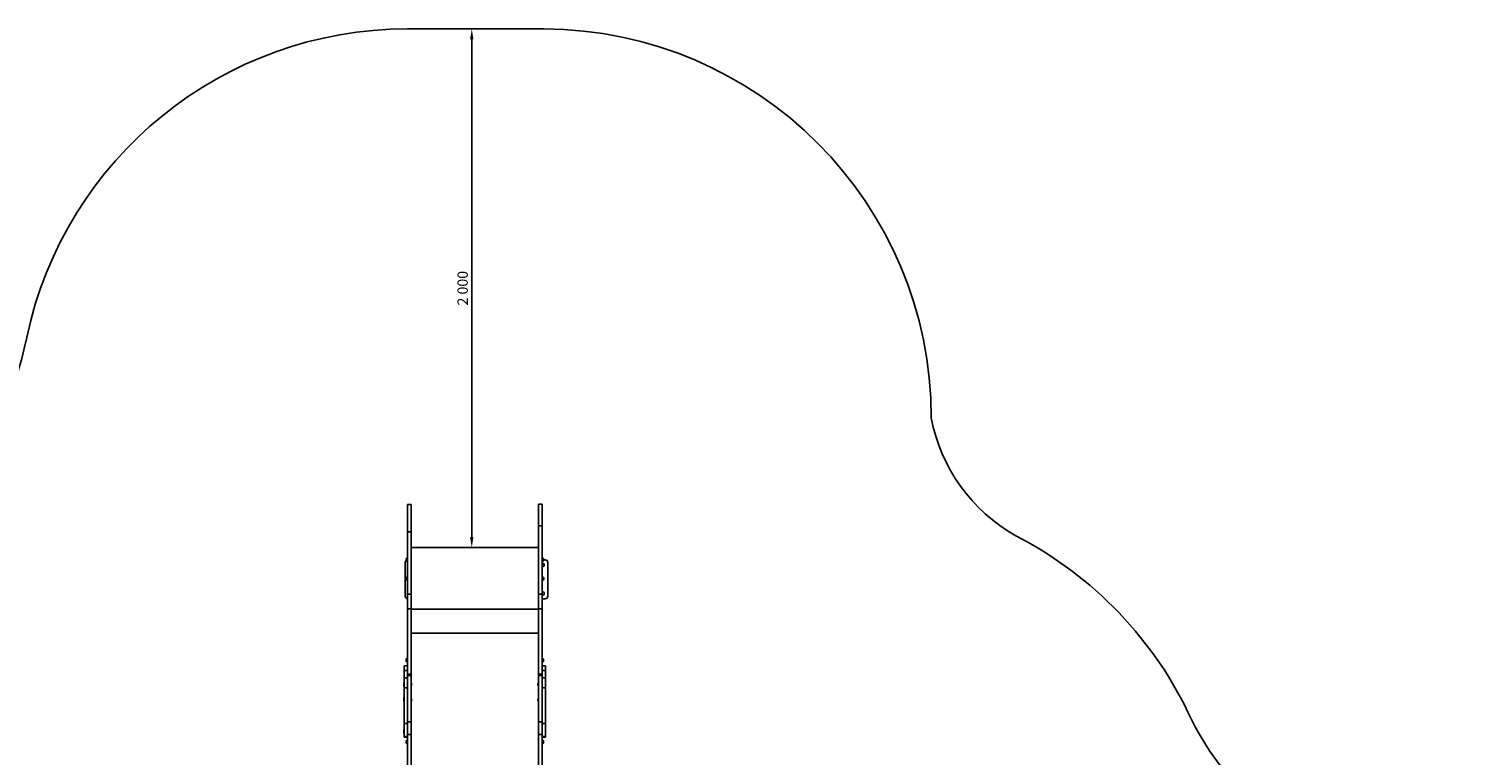
# Model space of a CAD drawing. Units: millimetres. Extents: x 1735 to 10981, y -2172 to 5234.
# Drawn here: x 5404 to 10981, y 2434 to 5234 of the extents above; entities that cross this region are included whole.
import ezdxf

# ---------------------------------------------------------------- set-up
doc = ezdxf.new("R2010")
doc.units = ezdxf.units.MM
doc.dimstyles.new('ISO-25', dxfattribs={"dimtxt": 2.5, "dimasz": 2.5, "dimexe": 1.25, "dimexo": 0.625, "dimtad": 1, "dimdec": 0, "dimtxsty": 'Standard', "dimcen": 2.5, "dimadec": 0, "dimazin": 0, "dimtfac": 1, "dimtdec": 0, "dimtmove": 0, "dimatfit": 3, "dimfxl": 1, "dimarcsym": 0})

# ---------------------------------------------------------------- blocks, each defined once
blk = doc.blocks.new('КР-02-2 NEW')
for p, q in [((3633.6, 1869.5), (3633.6, 1953.3)), ((3633.6, 1953.3), (3648.6, 1953.3)), ((3648.6, 1953.3), (3648.6, 1869.5)), ((3143.6, 1951.7), (3128.6, 1951.7)), ((3128.6, 1951.7), (3128.6, 1846.9)), ((3143.6, 1846.9), (3143.6, 1951.7)), ((3128.6, 1846.9), (3143.6, 1846.9)), ((3128.6, 1846.9), (3128.6, 1606.6)), ((3143.6, 1606.6), (3143.6, 1846.9)), ((3633.6, 1606.6), (3633.6, 1869.5)), ((3648.6, 1869.5), (3633.6, 1869.5)), ((3648.6, 1606.6), (3648.6, 1869.5)), ((3633.6, 1786.2), (3143.6, 1786.2)), ((3123.4, 1736.9), (3123.4, 1737.7)), ((3127.4, 1746), (3128.6, 1746)), ((3127.4, 1732), (3128.6, 1732)), ((3649.7, 1746), (3648.6, 1746)), ((3649.7, 1732), (3648.6, 1732)), ((3653.7, 1739.9), (3653.7, 1738.1)), ((3660.1, 1738.5), (3653.7, 1738.5)), ((3653.7, 1737.7), (3653.7, 1736.9)), ((3120.1, 1728.5), (3120.1, 1598.5)), ((3670.1, 1728.5), (3670.1, 1598.5)), ((3123, 1668.3), (3123, 1663.5)), ((3127, 1671.3), (3126, 1671.3)), ((3126, 1660.5), (3126, 1671.3)), ((3127, 1660.5), (3126, 1660.5)), ((3128.6, 1671.4), (3127, 1671.4)), ((3127, 1665.9), (3127, 1671.4)), ((3127, 1660.4), (3127, 1665.9)), ((3128.6, 1660.4), (3127, 1660.4)), ((3650.2, 1671.4), (3648.6, 1671.4)), ((3650.2, 1660.4), (3648.6, 1660.4)), ((3650.2, 1663.9), (3650.2, 1671.4)), ((3650.2, 1671.3), (3651.2, 1671.3)), ((3650.2, 1660.4), (3650.2, 1663.9)), ((3650.2, 1660.5), (3651.2, 1660.5)), ((3651.2, 1671.3), (3651.2, 1660.5)), ((3654.2, 1668.3), (3654.2, 1663.5)), ((3128.6, 1606.6), (3143.6, 1606.6)), ((3128.6, 1606.6), (3128.6, 1550.2)), ((3143.6, 1550.2), (3143.6, 1606.6)), ((3633.6, 1550.2), (3633.6, 1606.6)), ((3648.6, 1606.6), (3633.6, 1606.6)), ((3648.6, 1550.2), (3648.6, 1606.6)), ((3648.6, 1588.5), (3660.1, 1588.5)), ((3128.6, 1297.8), (3128.6, 1550.2)), ((3128.6, 1550.2), (3143.6, 1550.2)), ((3143.6, 1550.2), (3143.6, 1297.8)), ((3633.6, 1548.6), (3143.6, 1548.6)), ((3648.6, 1550.2), (3633.6, 1550.2)), ((3633.6, 1297.8), (3633.6, 1550.2)), ((3648.6, 1297.8), (3648.6, 1550.2)), ((3633.6, 1456.3), (3143.6, 1456.3)), ((3123.4, 1349.4), (3123.4, 1350.2)), ((3127.4, 1358.5), (3128.6, 1358.5)), ((3127.4, 1344.5), (3128.6, 1344.5)), ((3649.7, 1358.5), (3648.6, 1358.5)), ((3649.7, 1344.5), (3648.6, 1344.5)), ((3653.7, 1352.4), (3653.7, 1350.7)), ((3653.7, 1350.2), (3653.7, 1349.4)), ((3116.6, 1312.5), (3116.6, 1330.2)), ((3116.6, 1330.2), (3128.6, 1330.2)), ((3116.6, 1312.5), (3128.6, 1312.5)), ((3116.6, 1284.2), (3116.6, 1312.5)), ((3116.6, 1245.5), (3116.6, 1284.2)), ((3116.6, 1284.2), (3128.6, 1284.2)), ((3128.6, 1297.8), (3143.6, 1297.8)), ((3128.6, 1293.4), (3128.6, 1297.8)), ((3128.6, 1292.5), (3128.6, 1293.4)), ((3143.6, 1293.4), (3128.6, 1293.4)), ((3128.6, 1292.5), (3143.6, 1292.5)), ((3128.6, 1113.5), (3128.6, 1292.5)), ((3143.6, 1297.8), (3143.6, 1293.4)), ((3143.6, 1292.5), (3143.6, 1293.4)), ((3143.6, 1292.5), (3143.6, 1113.5)), ((3648.6, 1297.8), (3633.6, 1297.8)), ((3633.6, 1297.8), (3633.6, 1293.4)), ((3633.6, 1292.5), (3633.6, 1293.4)), ((3633.6, 1293.4), (3648.6, 1293.4)), ((3633.6, 1113.5), (3633.6, 1292.5)), ((3648.6, 1292.5), (3633.6, 1292.5)), ((3648.6, 1330.2), (3660.6, 1330.2)), ((3648.6, 1312.5), (3660.6, 1312.5)), ((3648.6, 1293.4), (3648.6, 1297.8)), ((3648.6, 1292.5), (3648.6, 1293.4)), ((3648.6, 1113.5), (3648.6, 1292.5)), ((3660.6, 1284.2), (3648.6, 1284.2)), ((3660.6, 1330.2), (3660.6, 1312.5)), ((3660.6, 1312.5), (3660.6, 1284.2)), ((3660.6, 1245.5), (3660.6, 1284.2)), ((3116.6, 1265.8), (3115.4, 1265.8)), ((3115.4, 1265.8), (3115.4, 1251.8)), ((3115.4, 1251.8), (3116.6, 1251.8)), ((3116.6, 1107.8), (3116.6, 1245.5)), ((3116.6, 1245.5), (3128.6, 1245.5)), ((3143.9, 1258), (3143.9, 1259.6)), ((3143.9, 1259.6), (3145.6, 1259.6)), ((3145.6, 1258), (3143.9, 1258)), ((3631.6, 1258), (3631.6, 1258.8)), ((3631.6, 1257.3), (3631.6, 1258)), ((3631.7, 1256.6), (3631.6, 1257.3)), ((3632.1, 1255.6), (3631.7, 1256.6)), ((3632.6, 1254.6), (3632.1, 1255.6)), ((3633.2, 1253.8), (3632.6, 1254.6)), ((3648.6, 1245.5), (3660.6, 1245.5)), ((3660.6, 1107.8), (3660.6, 1245.5)), ((3114.6, 1200.9), (3114.6, 1201.1)), ((3114.6, 1200.9), (3114.6, 1201.1)), ((3114.6, 1200.8), (3114.6, 1200.9)), ((3114.6, 1200.8), (3114.6, 1200.9)), ((3114.6, 1200.6), (3114.6, 1200.8)), ((3114.6, 1200.6), (3114.6, 1200.8)), ((3116.6, 1209.3), (3115.4, 1209.3)), ((3115.4, 1209.3), (3115.4, 1205.8)), ((3115.4, 1205.8), (3116.6, 1205.8)), ((3115.4, 1205.8), (3115.4, 1191.8)), ((3115.4, 1191.8), (3116.6, 1191.8)), ((3143.9, 1198), (3143.9, 1199.6)), ((3143.9, 1199.6), (3145.6, 1199.6)), ((3145.6, 1198), (3143.9, 1198)), ((3631.6, 1198.1), (3631.6, 1198.8)), ((3631.6, 1197.3), (3631.6, 1198.1)), ((3631.7, 1196.6), (3631.6, 1197.3)), ((3632.1, 1195.6), (3631.7, 1196.6)), ((3632.6, 1194.7), (3632.1, 1195.6)), ((3633.2, 1193.8), (3632.6, 1194.7)), ((3116.6, 1084.2), (3115.4, 1084.2)), ((3115.4, 1084.2), (3115.4, 1070.2)), ((3115.4, 1070.2), (3116.6, 1070.2)), ((3116.6, 1057), (3116.6, 1107.8)), ((3128.6, 1107.8), (3116.6, 1107.8)), ((3128.6, 1064.6), (3128.6, 1113.5)), ((3143.6, 1113.5), (3128.6, 1113.5)), ((3128.6, 1064.6), (3143.6, 1064.6)), ((3128.6, 885.7), (3128.6, 1064.6)), ((3143.6, 1064.6), (3143.6, 1113.5)), ((3143.6, 885.7), (3143.6, 1064.6)), ((3633.6, 1064.6), (3633.6, 1113.5)), ((3633.6, 1113.5), (3648.6, 1113.5)), ((3648.6, 1064.6), (3633.6, 1064.6)), ((3633.6, 885.7), (3633.6, 1064.6)), ((3648.6, 1113.5), (3648.6, 1064.6)), ((3648.6, 1107.8), (3660.6, 1107.8)), ((3648.6, 1064.6), (3648.6, 885.7)), ((3660.6, 1107.8), (3660.6, 1057)), ((3128.6, 1057), (3116.6, 1057)), ((3116.6, 1057), (3116.6, 1055.4)), ((3116.6, 1055.4), (3128.6, 1055.4)), ((3123.4, 1033.7), (3123.4, 1034.6)), ((3127.4, 1042.9), (3128.6, 1042.9)), ((3127.4, 1028.9), (3128.6, 1028.9)), ((3660.6, 1057), (3648.6, 1057)), ((3648.6, 1055.4), (3660.6, 1055.4)), ((3649.7, 1042.9), (3648.6, 1042.9)), ((3649.7, 1028.9), (3648.6, 1028.9)), ((3653.7, 1036.8), (3653.7, 1035)), ((3653.7, 1034.6), (3653.7, 1033.7)), ((3660.6, 1055.4), (3660.6, 1057))]:
    blk.add_line(p, q)
for centre, radius, start, end in [((3130.1, 1728.5), 10, 130.3803, 180), ((3660.1, 1728.5), 10, 0, 90), ((3650.1, 1718.5), 6.5, 256.6575, 90), ((3650.1, 1718.5), 6.5, 90, 103.3425), ((3126, 1668.3), 3, 90, 180), ((3126, 1663.5), 3, 180, 270), ((3651.2, 1668.3), 3, 0, 90), ((3651.2, 1663.5), 3, 270, 0), ((3130.1, 1598.5), 10, 180, 261.373), ((3650.1, 1608.5), 6.5, 0, 103.3425), ((3650.1, 1608.5), 6.5, 256.6575, 0), ((3660.1, 1598.5), 10, 270, 0), ((3140.2, 1257.9), 25.8, 163.8699, 172.8069), ((3138.6, 1259.4), 7, 1.8269, 44.6931), ((3138.6, 1258.2), 7, 315.3069, 358.1731), ((3638.5, 1259.4), 7, 135.3069, 166.3754), ((3638.5, 1258.2), 7, 193.6246, 224.6931), ((3656.2, 1260.5), 4.39, 359.0063, 0.9937), ((3656.2, 1260.5), 4.39, 359.0063, 0.9937), ((3643, 1258.8), 17.6, 359.5032, 0.4968), ((3643, 1258.8), 17.6, 359.5032, 0.4968), ((3656.2, 1257.1), 4.39, 359.0064, 0.9936), ((3656.2, 1257.1), 4.39, 359.0063, 0.9937), ((3140.2, 1201.4), 25.8, 163.8699, 172.8069), ((3140.2, 1197.9), 25.8, 163.8699, 172.8069), ((3138.6, 1199.4), 7, 1.8269, 44.6931), ((3138.6, 1198.2), 7, 315.3069, 358.1731), ((3638.5, 1199.4), 7, 135.3069, 166.3754), ((3638.5, 1198.2), 7, 193.6246, 224.6931), ((3656.2, 1204), 4.39, 359.0063, 0.9937), ((3656.2, 1204), 4.39, 359.0063, 0.9937), ((3643, 1202.3), 17.6, 359.5032, 0.4968), ((3643, 1202.3), 17.6, 359.5032, 0.4968), ((3656.2, 1200.5), 4.39, 359.0063, 0.9937), ((3656.2, 1200.5), 4.39, 359.0063, 0.9937), ((3656.2, 1200.6), 4.39, 359.8213, 0.9935), ((3656.2, 1200.6), 4.39, 359.8213, 0.9936), ((3643, 1198.8), 17.6, 359.5032, 0.4968), ((3643, 1198.8), 17.6, 359.5032, 0.4968), ((3656.2, 1197.1), 4.39, 359.0064, 0.9936), ((3656.2, 1197.1), 4.39, 359.0063, 0.9937), ((3140.2, 1076.2), 25.8, 163.8699, 172.8069), ((3656.2, 1078.9), 4.39, 359.0063, 0.9937), ((3656.2, 1078.9), 4.39, 359.0063, 0.9937), ((3643, 1077.2), 17.6, 359.5032, 0.4968), ((3643, 1077.2), 17.6, 359.5032, 0.4968), ((3656.2, 1075.4), 4.39, 359.0064, 0.9936), ((3656.2, 1075.4), 4.39, 359.0063, 0.9937)]:
    blk.add_arc(centre, radius, start, end)
for points, weights in [([(3127.4, 1746), (3125.3, 1745.2), (3123.9, 1743.5), (3123.4, 1741.3)], [1, 0.915484124772, 0.915484124772, 1]), ([(3123.4, 1736.7), (3123.9, 1734.5), (3125.3, 1732.8), (3127.4, 1732)], [1, 0.915484124735, 0.915484124735, 1]), ([(3649.7, 1746), (3651.8, 1745.2), (3653.3, 1743.5), (3653.7, 1741.3)], [1, 0.915484124772, 0.915484124772, 1]), ([(3653.7, 1736.7), (3653.3, 1734.5), (3651.8, 1732.8), (3649.7, 1732)], [1, 0.915484124735, 0.915484124735, 1]), ([(3127.4, 1358.5), (3125.3, 1357.8), (3123.9, 1356), (3123.4, 1353.9)], [1, 0.915484124772, 0.915484124772, 1]), ([(3123.4, 1349.2), (3123.9, 1347), (3125.3, 1345.3), (3127.4, 1344.5)], [1, 0.915484124735, 0.915484124735, 1]), ([(3649.7, 1358.5), (3651.8, 1357.8), (3653.3, 1356), (3653.7, 1353.9)], [1, 0.915484124772, 0.915484124772, 1]), ([(3653.7, 1349.2), (3653.3, 1347), (3651.8, 1345.3), (3649.7, 1344.5)], [1, 0.915484124735, 0.915484124735, 1]), ([(3115.4, 1252.5), (3115, 1253.8), (3114.8, 1255.1), (3114.6, 1256.5)], [1, 0.997973553731, 0.997973553731, 1]), ([(3115.4, 1192.6), (3115, 1193.8), (3114.8, 1195.2), (3114.6, 1196.5)], [1, 0.997973553731, 0.997973553731, 1]), ([(3115.4, 1070.9), (3115, 1072.2), (3114.8, 1073.5), (3114.6, 1074.8)], [1, 0.997973553731, 0.997973553731, 1]), ([(3127.4, 1042.9), (3125.3, 1042.1), (3123.9, 1040.4), (3123.4, 1038.2)], [1, 0.915484124772, 0.915484124772, 1]), ([(3123.4, 1033.6), (3123.9, 1031.4), (3125.3, 1029.7), (3127.4, 1028.9)], [1, 0.915484124735, 0.915484124735, 1]), ([(3649.7, 1042.9), (3651.8, 1042.1), (3653.3, 1040.4), (3653.7, 1038.2)], [1, 0.915484124772, 0.915484124772, 1]), ([(3653.7, 1033.6), (3653.3, 1031.4), (3651.8, 1029.7), (3649.7, 1028.9)], [1, 0.915484124735, 0.915484124735, 1])]:
    blk.add_rational_spline(points, weights, degree=3)
for points in [[(3123.4, 1741.3), (3123.4, 1741.3), (3123.4, 1741.2), (3123.4, 1741.2)], [(3123.4, 1740.3), (3123.4, 1740.6), (3123.4, 1740.9), (3123.4, 1741.2)], [(3123.4, 1740.2), (3123.4, 1740.2), (3123.4, 1740.3), (3123.4, 1740.3)], [(3123.4, 1740.2), (3123.4, 1740.1), (3123.4, 1740), (3123.4, 1739.9)], [(3123.4, 1738.1), (3123.4, 1738.7), (3123.4, 1739.3), (3123.4, 1739.9)], [(3123.4, 1737.9), (3123.4, 1738), (3123.4, 1738.1), (3123.4, 1738.1)], [(3123.4, 1736.7), (3123.4, 1736.8), (3123.4, 1736.8), (3123.4, 1736.9)], [(3123.4, 1736.7), (3123.4, 1736.8), (3123.4, 1736.8), (3123.4, 1736.9)], [(3127.4, 1732), (3127.4, 1736.7), (3127.4, 1741.4), (3127.4, 1746)], [(3649.7, 1732), (3649.7, 1736.7), (3649.7, 1741.4), (3649.7, 1746)], [(3653.7, 1741.3), (3653.7, 1741.3), (3653.7, 1741.2), (3653.7, 1741.2)], [(3653.7, 1741.2), (3653.7, 1740.9), (3653.7, 1740.6), (3653.7, 1740.3)], [(3653.7, 1740.2), (3653.7, 1740.2), (3653.7, 1740.3), (3653.7, 1740.3)], [(3653.7, 1739.9), (3653.7, 1740), (3653.7, 1740.1), (3653.7, 1740.2)], [(3653.7, 1737.9), (3653.7, 1738), (3653.7, 1738.1), (3653.7, 1738.1)], [(3653.7, 1736.7), (3653.7, 1736.8), (3653.7, 1736.8), (3653.7, 1736.9)], [(3653.7, 1736.7), (3653.7, 1736.8), (3653.7, 1736.8), (3653.7, 1736.9)], [(3123.4, 1353.9), (3123.4, 1353.8), (3123.4, 1353.8), (3123.4, 1353.7)], [(3123.4, 1352.8), (3123.4, 1353.1), (3123.4, 1353.4), (3123.4, 1353.7)], [(3123.4, 1352.7), (3123.4, 1352.7), (3123.4, 1352.8), (3123.4, 1352.8)], [(3123.4, 1352.7), (3123.4, 1352.6), (3123.4, 1352.5), (3123.4, 1352.4)], [(3123.4, 1350.7), (3123.4, 1351.2), (3123.4, 1351.8), (3123.4, 1352.4)], [(3123.4, 1350.4), (3123.4, 1350.5), (3123.4, 1350.6), (3123.4, 1350.7)], [(3123.4, 1349.2), (3123.4, 1349.3), (3123.4, 1349.3), (3123.4, 1349.4)], [(3123.4, 1349.2), (3123.4, 1349.3), (3123.4, 1349.3), (3123.4, 1349.4)], [(3127.4, 1344.5), (3127.4, 1349.2), (3127.4, 1353.9), (3127.4, 1358.5)], [(3649.7, 1344.5), (3649.7, 1349.2), (3649.7, 1353.9), (3649.7, 1358.5)], [(3653.7, 1353.9), (3653.7, 1353.8), (3653.7, 1353.8), (3653.7, 1353.7)], [(3653.7, 1353.7), (3653.7, 1353.4), (3653.7, 1353.1), (3653.7, 1352.8)], [(3653.7, 1352.7), (3653.7, 1352.7), (3653.7, 1352.8), (3653.7, 1352.8)], [(3653.7, 1352.4), (3653.7, 1352.5), (3653.7, 1352.6), (3653.7, 1352.7)], [(3653.7, 1350.4), (3653.7, 1350.5), (3653.7, 1350.6), (3653.7, 1350.7)], [(3653.7, 1349.2), (3653.7, 1349.3), (3653.7, 1349.3), (3653.7, 1349.4)], [(3653.7, 1349.2), (3653.7, 1349.3), (3653.7, 1349.3), (3653.7, 1349.4)], [(3633.2, 1254.4), (3633.2, 1254.2), (3633.2, 1254), (3633.2, 1253.8)], [(3633.2, 1194.4), (3633.2, 1194.2), (3633.2, 1194), (3633.2, 1193.8)], [(3123.4, 1038.2), (3123.4, 1038.2), (3123.4, 1038.1), (3123.4, 1038.1)], [(3123.4, 1037.2), (3123.4, 1037.5), (3123.4, 1037.8), (3123.4, 1038.1)], [(3123.4, 1037.1), (3123.4, 1037.1), (3123.4, 1037.2), (3123.4, 1037.2)], [(3123.4, 1037.1), (3123.4, 1037), (3123.4, 1036.9), (3123.4, 1036.8)], [(3123.4, 1035), (3123.4, 1035.6), (3123.4, 1036.2), (3123.4, 1036.8)], [(3123.4, 1034.8), (3123.4, 1034.9), (3123.4, 1034.9), (3123.4, 1035)], [(3123.4, 1033.6), (3123.4, 1033.7), (3123.4, 1033.7), (3123.4, 1033.7)], [(3123.4, 1033.6), (3123.4, 1033.7), (3123.4, 1033.7), (3123.4, 1033.7)], [(3127.4, 1028.9), (3127.4, 1033.6), (3127.4, 1038.3), (3127.4, 1042.9)], [(3649.7, 1028.9), (3649.7, 1033.6), (3649.7, 1038.3), (3649.7, 1042.9)], [(3653.7, 1038.2), (3653.7, 1038.2), (3653.7, 1038.1), (3653.7, 1038.1)], [(3653.7, 1038.1), (3653.7, 1037.8), (3653.7, 1037.5), (3653.7, 1037.2)], [(3653.7, 1037.1), (3653.7, 1037.1), (3653.7, 1037.2), (3653.7, 1037.2)], [(3653.7, 1036.8), (3653.7, 1036.9), (3653.7, 1037), (3653.7, 1037.1)], [(3653.7, 1034.8), (3653.7, 1034.9), (3653.7, 1034.9), (3653.7, 1035)], [(3653.7, 1033.6), (3653.7, 1033.7), (3653.7, 1033.7), (3653.7, 1033.7)], [(3653.7, 1033.6), (3653.7, 1033.7), (3653.7, 1033.7), (3653.7, 1033.7)]]:
    blk.add_open_spline(points, degree=3)
for points, knots in [([(3123.4, 1741.2), (3123.4, 1741.2), (3123.4, 1741.3), (3123.4, 1741.3), (3123.4, 1741.3)], [7.03605, 7.03605, 7.03605, 7.03605, 9.737235, 12.03605, 12.03605, 12.03605, 12.03605]), ([(3123.4, 1740.3), (3123.4, 1740.3), (3123.4, 1740.2), (3123.4, 1740.2), (3123.4, 1740.2)], [0, 0, 0, 0, 2.701185, 5, 5, 5, 5]), ([(3123.4, 1739.9), (3123.4, 1740), (3123.4, 1740), (3123.4, 1740.1), (3123.4, 1740.2)], [1, 1, 1, 1, 3.701185, 6, 6, 6, 6]), ([(3123.4, 1738.1), (3123.4, 1738.1), (3123.4, 1738), (3123.4, 1737.9), (3123.4, 1737.9)], [14, 14, 14, 14, 16.701185, 19, 19, 19, 19]), ([(3123.4, 1737.9), (3123.4, 1737.8), (3123.4, 1737.8), (3123.4, 1737.8), (3123.4, 1737.7)], [0, 0, 0, 0, 2.298815, 5, 5, 5, 5]), ([(3123.4, 1737.7), (3123.4, 1737.8), (3123.4, 1737.8), (3123.4, 1737.8), (3123.4, 1737.9)], [5, 5, 5, 5, 7.701185, 10, 10, 10, 10]), ([(3653.7, 1741.2), (3653.7, 1741.2), (3653.7, 1741.3), (3653.7, 1741.3), (3653.7, 1741.3)], [0, 0, 0, 0, 2.701185, 5, 5, 5, 5]), ([(3653.7, 1740.3), (3653.7, 1740.3), (3653.7, 1740.2), (3653.7, 1740.2), (3653.7, 1740.2)], [8.03605, 8.03605, 8.03605, 8.03605, 10.737235, 13.03605, 13.03605, 13.03605, 13.03605]), ([(3653.7, 1740.2), (3653.7, 1740.1), (3653.7, 1740), (3653.7, 1740), (3653.7, 1739.9)], [13.03605, 13.03605, 13.03605, 13.03605, 15.334865, 18.03605, 18.03605, 18.03605, 18.03605]), ([(3653.7, 1738.1), (3653.7, 1738.1), (3653.7, 1738), (3653.7, 1737.9), (3653.7, 1737.9)], [14, 14, 14, 14, 16.701185, 19, 19, 19, 19]), ([(3653.7, 1737.9), (3653.7, 1737.8), (3653.7, 1737.8), (3653.7, 1737.8), (3653.7, 1737.7)], [0, 0, 0, 0, 2.298815, 5, 5, 5, 5]), ([(3653.7, 1737.7), (3653.7, 1737.8), (3653.7, 1737.8), (3653.7, 1737.8), (3653.7, 1737.9)], [5, 5, 5, 5, 7.701185, 10, 10, 10, 10]), ([(3123.4, 1353.7), (3123.4, 1353.7), (3123.4, 1353.8), (3123.4, 1353.8), (3123.4, 1353.9)], [7.03605, 7.03605, 7.03605, 7.03605, 9.737235, 12.03605, 12.03605, 12.03605, 12.03605]), ([(3123.4, 1352.8), (3123.4, 1352.8), (3123.4, 1352.8), (3123.4, 1352.7), (3123.4, 1352.7)], [0, 0, 0, 0, 2.701185, 5, 5, 5, 5]), ([(3123.4, 1352.4), (3123.4, 1352.5), (3123.4, 1352.6), (3123.4, 1352.7), (3123.4, 1352.7)], [1, 1, 1, 1, 3.701185, 6, 6, 6, 6]), ([(3123.4, 1350.7), (3123.4, 1350.6), (3123.4, 1350.5), (3123.4, 1350.4), (3123.4, 1350.4)], [14, 14, 14, 14, 16.701185, 19, 19, 19, 19]), ([(3123.4, 1350.4), (3123.4, 1350.4), (3123.4, 1350.3), (3123.4, 1350.3), (3123.4, 1350.2)], [0, 0, 0, 0, 2.298815, 5, 5, 5, 5]), ([(3123.4, 1350.2), (3123.4, 1350.3), (3123.4, 1350.3), (3123.4, 1350.4), (3123.4, 1350.4)], [5, 5, 5, 5, 7.701185, 10, 10, 10, 10]), ([(3653.7, 1353.7), (3653.7, 1353.7), (3653.7, 1353.8), (3653.7, 1353.8), (3653.7, 1353.9)], [0, 0, 0, 0, 2.701185, 5, 5, 5, 5]), ([(3653.7, 1352.8), (3653.7, 1352.8), (3653.7, 1352.8), (3653.7, 1352.7), (3653.7, 1352.7)], [8.03605, 8.03605, 8.03605, 8.03605, 10.737235, 13.03605, 13.03605, 13.03605, 13.03605]), ([(3653.7, 1352.7), (3653.7, 1352.7), (3653.7, 1352.6), (3653.7, 1352.5), (3653.7, 1352.4)], [13.03605, 13.03605, 13.03605, 13.03605, 15.334865, 18.03605, 18.03605, 18.03605, 18.03605]), ([(3653.7, 1350.7), (3653.7, 1350.6), (3653.7, 1350.5), (3653.7, 1350.4), (3653.7, 1350.4)], [14, 14, 14, 14, 16.701185, 19, 19, 19, 19]), ([(3653.7, 1350.4), (3653.7, 1350.4), (3653.7, 1350.3), (3653.7, 1350.3), (3653.7, 1350.2)], [0, 0, 0, 0, 2.298815, 5, 5, 5, 5]), ([(3653.7, 1350.2), (3653.7, 1350.3), (3653.7, 1350.3), (3653.7, 1350.4), (3653.7, 1350.4)], [5, 5, 5, 5, 7.701185, 10, 10, 10, 10]), ([(3114.6, 1259.9), (3114.6, 1260.1), (3114.6, 1260.2), (3114.6, 1260.5), (3114.6, 1260.7), (3114.6, 1260.9), (3114.6, 1261), (3114.6, 1261.1)], [0, 0, 0, 0, 2.305377, 3.959351, 4.978037, 6.060329, 8, 8, 8, 8]), ([(3114.6, 1261.1), (3114.6, 1261), (3114.6, 1260.8), (3114.6, 1260.6), (3114.6, 1260.4), (3114.6, 1260.2), (3114.6, 1260), (3114.6, 1259.9)], [8, 8, 8, 8, 10.305377, 11.959351, 12.978037, 14.060329, 16, 16, 16, 16]), ([(3114.6, 1259.9), (3114.6, 1259.8), (3114.6, 1259.5), (3114.6, 1259.1), (3114.6, 1258.7), (3114.6, 1258.2), (3114.6, 1257.9), (3114.6, 1257.6)], [16, 16, 16, 16, 17.939671, 19.021963, 20.040649, 21.694623, 24, 24, 24, 24]), ([(3114.6, 1257.6), (3114.6, 1257.8), (3114.6, 1258.1), (3114.6, 1258.5), (3114.6, 1258.9), (3114.6, 1259.3), (3114.6, 1259.7), (3114.6, 1259.9)], [24, 24, 24, 24, 25.939671, 27.021963, 28.040649, 29.694623, 32, 32, 32, 32]), ([(3114.6, 1256.5), (3114.6, 1256.5), (3114.6, 1256.7), (3114.6, 1256.8), (3114.6, 1257), (3114.6, 1257.2), (3114.6, 1257.4), (3114.6, 1257.5), (3114.6, 1257.6)], [0.15598, 0.15598, 0.15598, 0.15598, 1.653012, 2.909945, 4.589465, 5.58705, 6.721953, 9.15598, 9.15598, 9.15598, 9.15598]), ([(3114.6, 1257.6), (3114.6, 1257.5), (3114.6, 1257.2), (3114.6, 1256.8), (3114.6, 1256.6), (3114.6, 1256.5)], [9.15598, 9.15598, 9.15598, 9.15598, 11.418066, 13.121742, 15.15598, 15.15598, 15.15598, 15.15598]), ([(3631.7, 1261), (3631.7, 1260.8), (3631.6, 1260.5), (3631.6, 1260.2), (3631.6, 1259.9), (3631.6, 1259.6), (3631.5, 1259.3), (3631.5, 1259.2), (3631.5, 1259.1)], [0, 0, 0, 0, 2.387277, 4.294796, 5.301478, 6.374975, 7.914937, 9, 9, 9, 9]), ([(3631.5, 1259.1), (3631.5, 1259), (3631.5, 1258.8), (3631.6, 1258.5), (3631.6, 1258.2), (3631.6, 1258), (3631.6, 1257.7), (3631.7, 1257.4), (3631.8, 1256.9), (3632, 1256.4), (3632.2, 1255.8), (3632.5, 1255.2), (3632.9, 1254.8), (3633.1, 1254.5), (3633.2, 1254.4)], [9, 9, 9, 9, 9.710385, 10.686277, 11.453184, 12.283665, 13.206346, 13.983912, 15.21447, 17.013541, 19.02624, 20.857821, 22.940139, 24, 24, 24, 24]), ([(3114.6, 1203.5), (3114.6, 1203.6), (3114.6, 1203.8), (3114.6, 1204), (3114.6, 1204.2), (3114.6, 1204.4), (3114.6, 1204.5), (3114.6, 1204.6)], [0, 0, 0, 0, 2.305377, 3.959351, 4.978037, 6.060329, 8, 8, 8, 8]), ([(3114.6, 1204.6), (3114.6, 1204.5), (3114.6, 1204.3), (3114.6, 1204.1), (3114.6, 1203.9), (3114.6, 1203.7), (3114.6, 1203.5), (3114.6, 1203.5)], [8, 8, 8, 8, 10.305377, 11.959351, 12.978037, 14.060329, 16, 16, 16, 16]), ([(3114.6, 1203.5), (3114.6, 1203.3), (3114.6, 1203), (3114.6, 1202.6), (3114.6, 1202.2), (3114.6, 1201.7), (3114.6, 1201.4), (3114.6, 1201.1)], [16, 16, 16, 16, 17.939671, 19.021963, 20.040649, 21.694623, 24, 24, 24, 24]), ([(3114.6, 1201.1), (3114.6, 1201.3), (3114.6, 1201.6), (3114.6, 1202), (3114.6, 1202.4), (3114.6, 1202.9), (3114.6, 1203.2), (3114.6, 1203.5)], [24, 24, 24, 24, 25.939671, 27.021963, 28.040649, 29.694623, 32, 32, 32, 32]), ([(3114.6, 1200), (3114.6, 1200.1), (3114.6, 1200.3), (3114.6, 1200.5), (3114.6, 1200.7), (3114.6, 1200.9), (3114.6, 1201), (3114.6, 1201.1)], [0, 0, 0, 0, 2.305377, 3.959351, 4.978037, 6.060329, 8, 8, 8, 8]), ([(3114.6, 1201.1), (3114.6, 1201), (3114.6, 1200.8), (3114.6, 1200.6), (3114.6, 1200.4), (3114.6, 1200.2), (3114.6, 1200.1), (3114.6, 1200)], [8, 8, 8, 8, 10.305377, 11.959351, 12.978037, 14.060329, 16, 16, 16, 16]), ([(3114.6, 1200), (3114.6, 1199.8), (3114.6, 1199.5), (3114.6, 1199.1), (3114.6, 1198.7), (3114.6, 1198.3), (3114.6, 1197.9), (3114.6, 1197.7)], [16, 16, 16, 16, 17.939671, 19.021963, 20.040649, 21.694623, 24, 24, 24, 24]), ([(3114.6, 1197.7), (3114.6, 1197.8), (3114.6, 1198.1), (3114.6, 1198.5), (3114.6, 1198.9), (3114.6, 1199.4), (3114.6, 1199.7), (3114.6, 1200)], [24, 24, 24, 24, 25.939671, 27.021963, 28.040649, 29.694623, 32, 32, 32, 32]), ([(3114.6, 1196.5), (3114.6, 1196.6), (3114.6, 1196.7), (3114.6, 1196.9), (3114.6, 1197), (3114.6, 1197.2), (3114.6, 1197.4), (3114.6, 1197.5), (3114.6, 1197.7)], [0.15598, 0.15598, 0.15598, 0.15598, 1.653012, 2.909945, 4.589465, 5.58705, 6.721953, 9.15598, 9.15598, 9.15598, 9.15598]), ([(3114.6, 1197.7), (3114.6, 1197.5), (3114.6, 1197.3), (3114.6, 1196.9), (3114.6, 1196.6), (3114.6, 1196.5)], [9.15598, 9.15598, 9.15598, 9.15598, 11.418066, 13.121742, 15.15598, 15.15598, 15.15598, 15.15598]), ([(3631.7, 1201), (3631.7, 1200.9), (3631.6, 1200.6), (3631.6, 1200.2), (3631.6, 1199.9), (3631.6, 1199.6), (3631.5, 1199.4), (3631.5, 1199.2), (3631.5, 1199.1)], [0, 0, 0, 0, 2.387277, 4.294796, 5.301478, 6.374975, 7.914937, 9, 9, 9, 9]), ([(3631.5, 1199.1), (3631.5, 1199), (3631.5, 1198.8), (3631.6, 1198.6), (3631.6, 1198.3), (3631.6, 1198), (3631.6, 1197.7), (3631.7, 1197.4), (3631.8, 1197), (3632, 1196.4), (3632.2, 1195.8), (3632.5, 1195.2), (3632.9, 1194.8), (3633.1, 1194.5), (3633.2, 1194.4)], [9, 9, 9, 9, 9.710385, 10.686277, 11.453184, 12.283665, 13.206346, 13.983912, 15.21447, 17.013541, 19.02624, 20.857821, 22.940139, 24, 24, 24, 24]), ([(3114.6, 1078.3), (3114.6, 1078.4), (3114.6, 1078.6), (3114.6, 1078.8), (3114.6, 1079), (3114.6, 1079.2), (3114.6, 1079.4), (3114.6, 1079.5)], [0, 0, 0, 0, 2.305377, 3.959351, 4.978037, 6.060329, 8, 8, 8, 8]), ([(3114.6, 1079.5), (3114.6, 1079.4), (3114.6, 1079.2), (3114.6, 1078.9), (3114.6, 1078.7), (3114.6, 1078.5), (3114.6, 1078.4), (3114.6, 1078.3)], [8, 8, 8, 8, 10.305377, 11.959351, 12.978037, 14.060329, 16, 16, 16, 16]), ([(3114.6, 1078.3), (3114.6, 1078.1), (3114.6, 1077.8), (3114.6, 1077.4), (3114.6, 1077.1), (3114.6, 1076.6), (3114.6, 1076.2), (3114.6, 1076)], [16, 16, 16, 16, 17.939671, 19.021963, 20.040649, 21.694623, 24, 24, 24, 24]), ([(3114.6, 1076), (3114.6, 1076.2), (3114.6, 1076.5), (3114.6, 1076.9), (3114.6, 1077.2), (3114.6, 1077.7), (3114.6, 1078.1), (3114.6, 1078.3)], [24, 24, 24, 24, 25.939671, 27.021963, 28.040649, 29.694623, 32, 32, 32, 32]), ([(3114.6, 1074.8), (3114.6, 1074.9), (3114.6, 1075), (3114.6, 1075.2), (3114.6, 1075.4), (3114.6, 1075.5), (3114.6, 1075.7), (3114.6, 1075.9), (3114.6, 1076)], [0.15598, 0.15598, 0.15598, 0.15598, 1.653012, 2.909945, 4.589465, 5.58705, 6.721953, 9.15598, 9.15598, 9.15598, 9.15598]), ([(3114.6, 1076), (3114.6, 1075.9), (3114.6, 1075.6), (3114.6, 1075.2), (3114.6, 1075), (3114.6, 1074.8)], [9.15598, 9.15598, 9.15598, 9.15598, 11.418066, 13.121742, 15.15598, 15.15598, 15.15598, 15.15598]), ([(3123.4, 1038.1), (3123.4, 1038.1), (3123.4, 1038.2), (3123.4, 1038.2), (3123.4, 1038.2)], [7.03605, 7.03605, 7.03605, 7.03605, 9.737235, 12.03605, 12.03605, 12.03605, 12.03605]), ([(3123.4, 1037.2), (3123.4, 1037.2), (3123.4, 1037.1), (3123.4, 1037.1), (3123.4, 1037.1)], [0, 0, 0, 0, 2.701185, 5, 5, 5, 5]), ([(3123.4, 1036.8), (3123.4, 1036.8), (3123.4, 1036.9), (3123.4, 1037), (3123.4, 1037.1)], [1, 1, 1, 1, 3.701185, 6, 6, 6, 6]), ([(3123.4, 1035), (3123.4, 1035), (3123.4, 1034.9), (3123.4, 1034.8), (3123.4, 1034.8)], [14, 14, 14, 14, 16.701185, 19, 19, 19, 19]), ([(3123.4, 1034.8), (3123.4, 1034.7), (3123.4, 1034.7), (3123.4, 1034.6), (3123.4, 1034.6)], [0, 0, 0, 0, 2.298815, 5, 5, 5, 5]), ([(3123.4, 1034.6), (3123.4, 1034.6), (3123.4, 1034.7), (3123.4, 1034.7), (3123.4, 1034.8)], [5, 5, 5, 5, 7.701185, 10, 10, 10, 10]), ([(3653.7, 1038.1), (3653.7, 1038.1), (3653.7, 1038.2), (3653.7, 1038.2), (3653.7, 1038.2)], [0, 0, 0, 0, 2.701185, 5, 5, 5, 5]), ([(3653.7, 1037.2), (3653.7, 1037.2), (3653.7, 1037.1), (3653.7, 1037.1), (3653.7, 1037.1)], [8.03605, 8.03605, 8.03605, 8.03605, 10.737235, 13.03605, 13.03605, 13.03605, 13.03605]), ([(3653.7, 1037.1), (3653.7, 1037), (3653.7, 1036.9), (3653.7, 1036.8), (3653.7, 1036.8)], [13.03605, 13.03605, 13.03605, 13.03605, 15.334865, 18.03605, 18.03605, 18.03605, 18.03605]), ([(3653.7, 1035), (3653.7, 1035), (3653.7, 1034.9), (3653.7, 1034.8), (3653.7, 1034.8)], [14, 14, 14, 14, 16.701185, 19, 19, 19, 19]), ([(3653.7, 1034.8), (3653.7, 1034.7), (3653.7, 1034.7), (3653.7, 1034.6), (3653.7, 1034.6)], [0, 0, 0, 0, 2.298815, 5, 5, 5, 5]), ([(3653.7, 1034.6), (3653.7, 1034.6), (3653.7, 1034.7), (3653.7, 1034.7), (3653.7, 1034.8)], [5, 5, 5, 5, 7.701185, 10, 10, 10, 10])]:
    blk.add_open_spline(points, degree=3, knots=knots)
blk = doc.blocks.new('*D1929')
at = {"color": 0, "lineweight": -2, "transparency": 16777216}
for p, q in [((7123, 5234.2), (7110.6, 5234.2)), ((7111.9, 3274.2), (7111.9, 5194.2)), ((7122.9, 3234.2), (7110.6, 3234.2))]:
    blk.add_line(p, q, dxfattribs=at)
at = {"color": 0, "transparency": 16777216}
for points in [[(7105.2, 5194.2), (7118.5, 5194.2), (7111.9, 5234.2)], [(7105.2, 3274.2), (7118.5, 3274.2), (7111.9, 3234.2)]]:
    blk.add_solid(points, dxfattribs=at)
at = {"layer": 'Defpoints', "color": 0, "transparency": 16777216}
for p in [(7111.9, 5234.2), (7123.6, 5234.2), (7123.6, 3234.2)]:
    blk.add_point(p, dxfattribs=at)
at = {"color": 0, "transparency": 16777216, "insert": (7081.9, 4234.2), "char_height": 40, "attachment_point": 5, "rotation": 90}
blk.add_mtext('2\xa0000', dxfattribs=at)

msp = doc.modelspace()

# ---------------------------------------------------------------- linework, layer by layer
msp.add_lwpolyline([(10980.6, 222.6), (10980.6, 874.6, 0.263092), (10254, 2159.8, -0.136395), (9886.9, 2571.3, 0.167951), (9209.4, 3279.4, -0.221016), (8883.6, 3734.2, 0.412985), (7389.9, 5234.2), (6863.6, 5234.2, 0.354384), (5396, 4044.7, -0.338351), (4432.4, 3193), (3235, 3193, 0.414214), (1735, 1693), (1735, 1188, 0.41418), (3235.1, -312), (3936.9, -312, -0.304035), (4361.7, -596.6, 0.284123), (6626.3, -2172.2), (7623.8, -2172.2, 0.239382), (8835, -1557.1, -0.247139), (9400.4, -1275.2, 0.429961), (10980.6, 222.6)], format="xyb")

# ---------------------------------------------------------------- block references
msp.add_blockref('КР-02-2 NEW', (3735, 1448))

# ---------------------------------------------------------------- dimensions: what is measured, and where the dimension line sits
dim = msp.add_linear_dim(base=(7111.9, 5234.2), p1=(7123.6, 3234.2), p2=(7123.6, 5234.2), angle=90, dimstyle='ISO-25', override={"dimtxt": 40, "dimasz": 40, "dimgap": 10, "dimlunit": 6})
dim.commit()
dim.dimension.update_dxf_attribs({"geometry": '*D1929', "text_midpoint": (7081.9, 4234.2)})

doc.saveas('drawing.dxf')
